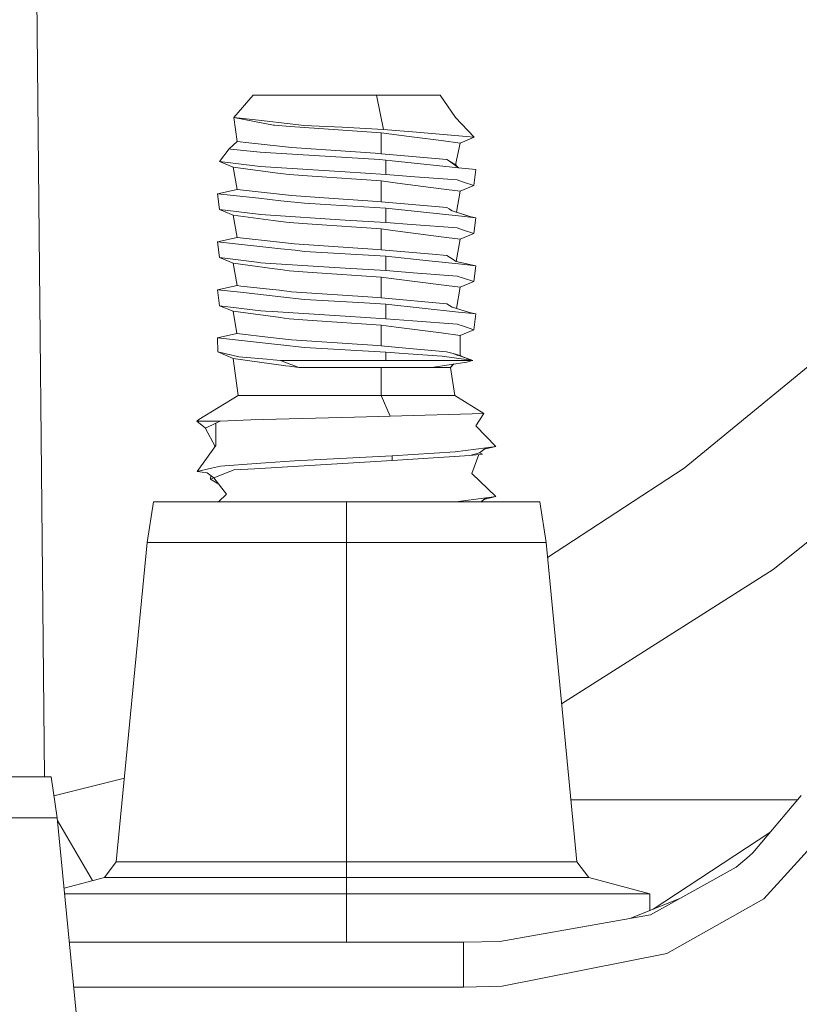
# Model space of a CAD drawing. Units: millimetres. Extents: x 835 to 10651, y -1550 to 1739.
# Drawn here: x 5663 to 5713, y 460 to 522 of the extents above; entities that cross this region are included whole.
import ezdxf

# ---------------------------------------------------------------- set-up
doc = ezdxf.new("R2010")
doc.units = ezdxf.units.MM
doc.layers.add('1', color=7, linetype='Continuous', true_color=0xffffff)

msp = doc.modelspace()

# ---------------------------------------------------------------- linework, layer by layer
at = {"layer": '1', "color": 18, "linetype": 'Continuous', "lineweight": 13}
for p, q in [((5664.157916, 553.690791), (5664.929471, 473.936588)), ((5676.944542, 515.75464), (5678.166914, 517.16882)), ((5682.20954, 517.170012), (5678.166914, 517.16882)), ((5682.20954, 517.170012), (5678.166914, 517.16882)), ((5685.983944, 517.167985), (5678.166914, 517.16882)), ((5690.026808, 517.169178), (5682.20954, 517.170012)), ((5690.026808, 517.169178), (5682.20954, 517.170012)), ((5690.026808, 517.169178), (5685.983944, 517.167985)), ((5686.444569, 514.998853), (5685.983944, 517.167985)), ((5691.007662, 515.754461), (5690.026808, 517.169178)), ((5676.944542, 515.75464), (5677.144337, 514.23943)), ((5678.324986, 515.597522), (5676.944542, 515.75464)), ((5679.46868, 515.267015), (5676.944542, 515.75464)), ((5680.872965, 515.307486), (5678.324986, 515.597522)), ((5679.46868, 515.267015), (5679.529953, 515.262663)), ((5680.524636, 515.191615), (5679.529953, 515.262663)), ((5686.284352, 514.780223), (5680.524636, 515.191615)), ((5680.872965, 515.307486), (5681.38032, 515.249729)), ((5683.820057, 515.131772), (5681.38032, 515.249729)), ((5692.177344, 514.511168), (5691.007662, 515.754461)), ((5686.444569, 514.998853), (5683.820057, 515.131772)), ((5686.284352, 514.780223), (5686.284352, 513.459384)), ((5688.067961, 514.548838), (5686.284352, 514.780223)), ((5688.528347, 514.821589), (5686.444569, 514.998853)), ((5688.067961, 514.548838), (5690.096903, 514.285624)), ((5692.177344, 514.511168), (5688.528347, 514.821589)), ((5691.293049, 514.130473), (5692.177344, 514.511168)), ((5676.641036, 513.76313), (5677.144337, 514.23943)), ((5677.144337, 514.23943), (5677.89464, 514.154911)), ((5677.89464, 514.154911), (5679.829884, 513.936818)), ((5679.829884, 513.936818), (5680.591155, 513.851047)), ((5690.096903, 514.285624), (5691.293049, 514.130473)), ((5690.999794, 512.74693), (5691.293049, 514.130473)), ((5676.025439, 512.962699), (5676.641036, 513.76313)), ((5676.734257, 513.753533), (5676.641036, 513.76313)), ((5678.618956, 513.559341), (5676.734257, 513.753533)), ((5678.94106, 513.538897), (5678.618956, 513.559341)), ((5678.94106, 513.538897), (5686.183262, 513.079405)), ((5680.591155, 513.851047), (5685.900736, 513.486862)), ((5685.900736, 513.486862), (5686.047364, 513.476789)), ((5686.284352, 513.459384), (5686.047364, 513.476789)), ((5686.791468, 513.414562), (5686.284352, 513.459384)), ((5686.791468, 513.414562), (5690.455723, 513.090372)), ((5676.025439, 512.962699), (5678.451109, 512.664199)), ((5676.900435, 512.60668), (5676.025439, 512.962699)), ((5678.451109, 512.664199), (5678.651381, 512.639523)), ((5678.942728, 512.620866), (5678.651381, 512.639523)), ((5686.580945, 513.054192), (5686.183262, 513.079405)), ((5686.580945, 512.137115), (5686.580945, 513.054192)), ((5686.977673, 513.011873), (5686.580945, 513.054192)), ((5691.202212, 512.5615), (5686.977673, 513.011873)), ((5690.455723, 513.090372), (5690.627623, 512.981832)), ((5690.627623, 512.981832), (5690.999794, 512.74693)), ((5690.627623, 512.981832), (5691.202212, 512.5615)), ((5690.999794, 512.74693), (5691.049147, 512.715757)), ((5691.018794, 512.83657), (5691.049147, 512.715757)), ((5691.049147, 512.715757), (5691.177125, 512.579852)), ((5691.049147, 512.715757), (5691.177125, 512.579852)), ((5676.900435, 512.60668), (5679.565239, 512.252927)), ((5677.144099, 511.191487), (5676.900435, 512.60668)), ((5678.942728, 512.620866), (5684.001017, 512.296796)), ((5679.565239, 512.252927), (5679.906178, 512.207627)), ((5679.906178, 512.207627), (5680.457879, 512.134373)), ((5681.913186, 512.0278), (5680.457879, 512.134373)), ((5686.284352, 511.732221), (5681.913186, 512.0278)), ((5686.580945, 512.137115), (5684.001017, 512.296796)), ((5688.428927, 511.996806), (5686.580945, 512.137115)), ((5691.202212, 512.5615), (5692.287255, 512.445807)), ((5692.167807, 511.438727), (5692.287255, 512.445807)), ((5686.284352, 510.411382), (5686.284352, 511.732221)), ((5687.318135, 511.598051), (5686.284352, 511.732221)), ((5690.096665, 511.237681), (5687.318135, 511.598051)), ((5688.428927, 511.996806), (5691.101122, 511.793971)), ((5691.101122, 511.793971), (5691.511441, 511.657357)), ((5691.292811, 511.08247), (5692.167807, 511.438727)), ((5691.511441, 511.657357), (5692.167807, 511.438727)), ((5677.144099, 511.191487), (5675.905991, 510.922253)), ((5675.905991, 510.922253), (5676.025439, 509.914696)), ((5678.523827, 510.633469), (5675.905991, 510.922253)), ((5677.144099, 511.191487), (5678.490687, 511.039734)), ((5678.490687, 511.039734), (5679.829884, 510.888815)), ((5679.829884, 510.888815), (5680.591155, 510.803044)), ((5683.26788, 510.619462), (5680.591155, 510.803044)), ((5690.096665, 511.237681), (5691.292811, 511.08247)), ((5691.062393, 509.744662), (5691.292811, 511.08247)), ((5679.929781, 510.478318), (5678.523827, 510.633469)), ((5679.929781, 510.478318), (5681.425858, 510.313272)), ((5683.088112, 510.21421), (5681.425858, 510.313272)), ((5686.580706, 510.006189), (5683.088112, 510.21421)), ((5683.26788, 510.619462), (5686.047364, 510.428786)), ((5686.284352, 510.411382), (5686.047364, 510.428786)), ((5690.455723, 510.042369), (5686.284352, 510.411382)), ((5678.310204, 509.633541), (5676.025439, 509.914696)), ((5676.900435, 509.558678), (5676.025439, 509.914696)), ((5676.900435, 509.558678), (5679.428864, 509.222984)), ((5677.144099, 508.143485), (5676.900435, 509.558678)), ((5678.310204, 509.633541), (5678.651381, 509.59152)), ((5678.651381, 509.59152), (5678.942728, 509.572864)), ((5678.942728, 509.572864), (5684.000779, 509.248793)), ((5686.580706, 510.006189), (5686.580706, 509.089112)), ((5690.987874, 509.536326), (5686.580706, 510.006189)), ((5690.455723, 510.042369), (5690.591145, 509.956956)), ((5690.591145, 509.956956), (5690.627623, 509.933829)), ((5690.627623, 509.933829), (5690.794754, 509.828329)), ((5690.794754, 509.828329), (5692.112256, 509.416461)), ((5690.987874, 509.536326), (5691.202212, 509.513497)), ((5691.062393, 509.744662), (5691.906084, 509.480913)), ((5705.504939, 493.512899), (5725.386426, 509.854257)), ((5679.428864, 509.222984), (5679.906178, 509.159625)), ((5679.906178, 509.159625), (5680.457879, 509.08637)), ((5681.913186, 508.979797), (5680.457879, 509.08637)), ((5686.284113, 508.684218), (5681.913186, 508.979797)), ((5686.580706, 509.089112), (5684.000779, 509.248793)), ((5688.202191, 508.966029), (5686.580706, 509.089112)), ((5688.202191, 508.966029), (5691.101122, 508.745968)), ((5691.202212, 509.513497), (5692.112256, 509.416461)), ((5691.906084, 509.480913), (5692.287255, 509.397805)), ((5691.906084, 509.480913), (5692.287255, 509.397805)), ((5692.112256, 509.416461), (5692.287255, 509.397805)), ((5692.167807, 508.390725), (5692.287255, 509.397805)), ((5686.284113, 507.363379), (5686.284113, 508.684218)), ((5687.185812, 508.567274), (5686.284113, 508.684218)), ((5690.096665, 508.189678), (5687.185812, 508.567274)), ((5691.101122, 508.745968), (5691.511202, 508.609414)), ((5691.292811, 508.034468), (5692.167807, 508.390725)), ((5691.511202, 508.609414), (5692.167807, 508.390725)), ((5677.144099, 508.143485), (5675.905991, 507.87425)), ((5675.905991, 507.87425), (5679.929781, 507.430315)), ((5676.0252, 506.866693), (5675.905991, 507.87425)), ((5677.144099, 508.143485), (5679.829884, 507.840812)), ((5679.829884, 507.840812), (5680.591155, 507.755041)), ((5680.772591, 507.742584), (5680.591155, 507.755041)), ((5686.047125, 507.380784), (5680.772591, 507.742584)), ((5690.096665, 508.189678), (5691.292811, 508.034468)), ((5691.048909, 506.619751), (5691.292811, 508.034468)), ((5679.929781, 507.430315), (5680.832673, 507.330716)), ((5681.42562, 507.26527), (5680.832673, 507.330716)), ((5686.580706, 506.958187), (5681.42562, 507.26527)), ((5686.284113, 507.363379), (5686.047125, 507.380784)), ((5689.537573, 507.075608), (5686.284113, 507.363379)), ((5689.537573, 507.075608), (5690.455723, 506.994426)), ((5676.0252, 506.866693), (5678.399611, 506.574512)), ((5676.900435, 506.510675), (5676.0252, 506.866693)), ((5676.900435, 506.510675), (5679.51541, 506.163478)), ((5677.144099, 505.095482), (5676.900435, 506.510675)), ((5678.399611, 506.574512), (5678.651381, 506.543517)), ((5678.651381, 506.543517), (5678.942728, 506.524861)), ((5678.942728, 506.524861), (5684.000779, 506.20079)), ((5686.580706, 506.958187), (5686.580706, 506.04111)), ((5686.580706, 506.958187), (5689.303923, 506.667852)), ((5689.303923, 506.667852), (5691.202212, 506.465495)), ((5690.455723, 506.994426), (5690.627623, 506.885827)), ((5690.627623, 506.885827), (5691.048909, 506.619751)), ((5691.048909, 506.619751), (5692.287255, 506.349802)), ((5691.202212, 506.465495), (5692.287255, 506.349802)), ((5679.51541, 506.163478), (5679.90594, 506.111622)), ((5679.90594, 506.111622), (5680.45764, 506.038368)), ((5681.912947, 505.931795), (5680.45764, 506.038368)), ((5686.284113, 505.636215), (5681.912947, 505.931795)), ((5686.580706, 506.04111), (5684.000779, 506.20079)), ((5686.580706, 506.04111), (5688.318778, 505.909204)), ((5688.318778, 505.909204), (5691.101122, 505.697966)), ((5692.167807, 505.342722), (5692.287255, 506.349802)), ((5686.284113, 504.315376), (5686.284113, 505.636215)), ((5687.253523, 505.510449), (5686.284113, 505.636215)), ((5690.096665, 505.141675), (5687.253523, 505.510449)), ((5691.101122, 505.697966), (5691.511202, 505.561411)), ((5691.292811, 504.986525), (5692.167807, 505.342722)), ((5691.511202, 505.561411), (5692.167807, 505.342722)), ((5677.144099, 505.095482), (5675.905753, 504.826248)), ((5675.905753, 504.826248), (5677.358199, 504.66603)), ((5676.0252, 503.818691), (5675.905753, 504.826248)), ((5677.144099, 505.095482), (5677.397061, 505.066931)), ((5678.27971, 504.564352), (5677.358199, 504.66603)), ((5677.397061, 505.066931), (5679.196163, 504.864195)), ((5679.929543, 504.382312), (5678.283081, 504.56398)), ((5679.198205, 504.863965), (5679.829646, 504.792809)), ((5679.829646, 504.792809), (5680.590916, 504.707038)), ((5685.132313, 504.395545), (5680.590916, 504.707038)), ((5690.096665, 505.141675), (5691.292811, 504.986525)), ((5691.062174, 503.648695), (5691.292811, 504.986525)), ((5679.929543, 504.382312), (5681.42562, 504.217267)), ((5685.236025, 503.990293), (5681.42562, 504.217267)), ((5685.132313, 504.395545), (5686.047125, 504.332781)), ((5686.580706, 503.910184), (5685.236025, 503.990293)), ((5686.284113, 504.315376), (5686.047125, 504.332781)), ((5690.455485, 503.946424), (5686.284113, 504.315376)), ((5686.580706, 503.910184), (5686.580706, 502.993107)), ((5691.201973, 503.417492), (5686.580706, 503.910184)), ((5690.455485, 503.946424), (5690.627385, 503.837824)), ((5676.0252, 503.818691), (5678.651143, 503.495514)), ((5676.900197, 503.462672), (5676.0252, 503.818691)), ((5676.900197, 503.462672), (5679.90594, 503.063619)), ((5677.14386, 502.047479), (5676.900197, 503.462672)), ((5678.651143, 503.495514), (5678.942728, 503.476858)), ((5678.942728, 503.476858), (5679.3993, 503.447592)), ((5679.3993, 503.447592), (5684.000779, 503.152788)), ((5690.627385, 503.837824), (5690.794039, 503.732681)), ((5690.794039, 503.732681), (5692.109156, 503.320754)), ((5691.201973, 503.417492), (5692.109156, 503.320754)), ((5691.900888, 503.385988), (5692.287016, 503.301799)), ((5692.109156, 503.320754), (5692.287016, 503.301799)), ((5692.167569, 502.294719), (5692.287016, 503.301799)), ((5679.90594, 503.063619), (5680.127907, 503.034174)), ((5680.45764, 502.990365), (5680.127907, 503.034174)), ((5681.912947, 502.883852), (5680.45764, 502.990365)), ((5686.284113, 502.588212), (5681.912947, 502.883852)), ((5686.580706, 502.993107), (5684.000779, 503.152788)), ((5688.286114, 502.863646), (5686.580706, 502.993107)), ((5688.286114, 502.863646), (5691.100884, 502.649963)), ((5691.100884, 502.649963), (5691.511202, 502.513409)), ((5677.14386, 502.047479), (5675.905753, 501.778245)), ((5677.14386, 502.047479), (5679.266739, 501.808226)), ((5686.284113, 502.588212), (5686.284113, 501.267433)), ((5686.284113, 502.588212), (5687.23445, 502.46489)), ((5687.23445, 502.46489), (5690.096426, 502.093673)), ((5690.096426, 502.093673), (5691.292572, 501.938522)), ((5691.292572, 501.938522), (5692.167569, 502.294719)), ((5691.511202, 502.513409), (5692.167569, 502.294719)), ((5679.341364, 501.399219), (5675.905753, 501.778245)), ((5675.926495, 500.890434), (5675.905753, 501.778245)), ((5679.266739, 501.808226), (5679.829646, 501.744807)), ((5679.341364, 501.399219), (5679.929543, 501.33431)), ((5679.829646, 501.744807), (5680.590916, 501.659036)), ((5686.047125, 501.284838), (5680.590916, 501.659036)), ((5691.292572, 501.938522), (5691.307593, 500.66489)), ((5675.926495, 500.890434), (5677.251626, 500.579596)), ((5676.896859, 500.480115), (5675.926495, 500.890434)), ((5679.929543, 501.33431), (5681.42562, 501.169264)), ((5686.580468, 500.862181), (5681.42562, 501.169264)), ((5686.284113, 501.267433), (5686.047125, 501.284838)), ((5686.284113, 501.267433), (5687.391568, 501.169741)), ((5687.990237, 500.761986), (5686.580468, 500.862181)), ((5686.580468, 500.351667), (5686.580468, 500.862181)), ((5687.391568, 501.169741), (5690.436411, 500.901103)), ((5690.436411, 500.901103), (5690.860558, 500.786066)), ((5690.860558, 500.786066), (5691.216755, 500.689447)), ((5690.860558, 500.786066), (5692.10701, 500.352502)), ((5690.860558, 500.786066), (5691.154605, 500.665259)), ((5680.233527, 500.01204), (5676.896859, 500.480115)), ((5677.222538, 498.118818), (5676.896859, 500.480115)), ((5677.251626, 500.579596), (5679.029751, 500.42665)), ((5679.029751, 500.42665), (5679.429102, 500.392318)), ((5679.898787, 500.351965), (5679.429102, 500.392318)), ((5686.580468, 500.351667), (5679.898787, 500.351965)), ((5681.060362, 499.89599), (5679.898787, 500.351965)), ((5686.580468, 500.351667), (5688.857127, 500.351787)), ((5690.163422, 500.607431), (5687.990237, 500.761986)), ((5691.915959, 500.35246), (5688.857127, 500.351787)), ((5689.490605, 499.896646), (5691.725064, 500.228107)), ((5691.82621, 500.389333), (5690.163422, 500.607431)), ((5691.216755, 500.689447), (5691.307593, 500.66489)), ((5691.307593, 500.66489), (5691.596452, 500.520162)), ((5691.531621, 500.552644), (5692.10701, 500.352502)), ((5692.000437, 500.317752), (5691.725064, 500.228107)), ((5692.10701, 500.352502), (5691.858426, 500.385107)), ((5692.10701, 500.352502), (5691.931159, 500.352463)), ((5691.958949, 500.334797), (5692.000437, 500.317752)), ((5691.976474, 500.329759), (5692.000437, 500.317752)), ((5692.10701, 500.352502), (5692.000437, 500.317752)), ((5680.233527, 500.01204), (5680.466223, 499.979377)), ((5681.060362, 499.89599), (5680.466223, 499.979377)), ((5686.283875, 499.895811), (5681.060362, 499.89599)), ((5686.283875, 499.895811), (5688.288737, 499.89593)), ((5686.283875, 498.117805), (5686.283875, 499.895811)), ((5689.490605, 499.896646), (5688.288737, 499.89593)), ((5690.694619, 499.897301), (5689.490605, 499.896646)), ((5690.694619, 499.897301), (5690.893332, 500.141043)), ((5690.694619, 499.897301), (5690.859652, 500.099731)), ((5690.970231, 498.119175), (5690.694619, 499.897301)), ((5674.732256, 496.602744), (5677.222538, 498.118818)), ((5677.222538, 498.118818), (5680.420924, 498.11846)), ((5680.420924, 498.11846), (5686.283875, 498.117805)), ((5686.283875, 498.117805), (5689.316082, 498.118699)), ((5686.853219, 496.803224), (5686.283875, 498.117805)), ((5689.316082, 498.118699), (5690.970231, 498.119175)), ((5692.805815, 496.973276), (5690.970231, 498.119175)), ((5674.595643, 496.500909), (5674.732256, 496.602744)), ((5674.595643, 496.500909), (5675.019789, 496.500283)), ((5675.147343, 496.042997), (5674.595643, 496.500909)), ((5675.019789, 496.500283), (5676.067639, 496.499896)), ((5675.809193, 496.371597), (5676.067639, 496.499896)), ((5676.067639, 496.499896), (5678.028393, 496.582299)), ((5678.81136, 496.601909), (5678.028393, 496.582299)), ((5684.606362, 496.746987), (5678.81136, 496.601909)), ((5686.853219, 496.803224), (5684.606362, 496.746987)), ((5686.853219, 496.803224), (5692.805815, 496.973276)), ((5692.805815, 496.973276), (5692.293931, 496.204257)), ((5675.141621, 496.040165), (5675.146095, 496.044033)), ((5675.141621, 496.040165), (5675.146095, 496.044033)), ((5675.141621, 496.040165), (5675.147343, 496.042997)), ((5675.141621, 496.040165), (5675.766758, 494.892722)), ((5675.147343, 496.042997), (5675.809193, 496.371597)), ((5675.809193, 496.371597), (5675.802994, 494.943172)), ((5693.56494, 494.893074), (5692.293931, 496.204257)), ((5674.627352, 493.306398), (5675.802994, 494.943172)), ((5686.984826, 494.306356), (5690.975953, 494.559884)), ((5692.944813, 494.813263), (5690.975953, 494.559884)), ((5692.944813, 494.813263), (5692.516137, 494.484514)), ((5692.823611, 494.720315), (5693.56494, 494.893074)), ((5692.944813, 494.813263), (5693.093348, 494.832397)), ((5693.093348, 494.832397), (5693.56494, 494.893074)), ((5720.998837, 494.950452), (5711.157843, 487.09929)), ((5678.250599, 493.48101), (5686.984826, 493.990988)), ((5678.953219, 493.845701), (5680.793572, 493.976116)), ((5684.485245, 494.17305), (5680.793572, 493.976116)), ((5684.485245, 494.17305), (5686.984826, 494.306356)), ((5686.984826, 493.990988), (5691.903878, 494.317293)), ((5686.984826, 493.990988), (5686.984826, 494.306356)), ((5691.903878, 494.317293), (5692.516137, 494.484514)), ((5691.903878, 494.317293), (5692.719508, 494.40372)), ((5692.476778, 494.377999), (5692.03477, 493.181825)), ((5692.516137, 494.484514), (5692.719508, 494.40372)), ((5675.525952, 493.512124), (5674.627352, 493.306398)), ((5674.627352, 493.306398), (5675.247479, 493.227005)), ((5675.525952, 493.512124), (5676.099587, 493.643463)), ((5675.676156, 492.898315), (5676.69611, 493.300915)), ((5676.099587, 493.643463), (5678.361464, 493.80374)), ((5676.69611, 493.300915), (5676.96147, 493.40573)), ((5676.96147, 493.40573), (5678.250599, 493.48101)), ((5678.361464, 493.80374), (5678.953219, 493.845701)), ((5696.835653, 487.841337), (5705.504939, 493.512899)), ((5675.676156, 492.898315), (5675.247479, 493.227005)), ((5675.482311, 493.046946), (5675.472784, 492.818028)), ((5675.482311, 493.046946), (5675.472784, 492.818028)), ((5675.472784, 492.818028), (5675.676156, 492.898315)), ((5675.472784, 492.818028), (5675.989376, 492.493882)), ((5675.676156, 492.898315), (5676.478196, 491.862714)), ((5693.56494, 491.718084), (5692.03477, 493.181825)), ((5675.972832, 491.38999), (5676.478196, 491.862714)), ((5692.944813, 491.638273), (5691.015779, 491.38999)), ((5692.944813, 491.638273), (5692.621091, 491.38999)), ((5692.793553, 491.522262), (5692.621091, 491.38999)), ((5692.793553, 491.522262), (5693.56494, 491.718084)), ((5692.944813, 491.638273), (5693.56494, 491.718084)), ((5671.44661, 488.797098), (5671.842623, 491.38999)), ((5671.842623, 491.38999), (5684.094954, 491.38999)), ((5684.094954, 491.38999), (5696.347285, 491.38999)), ((5684.094954, 488.797098), (5684.094954, 491.38999)), ((5696.743298, 488.797098), (5696.347285, 491.38999)), ((5669.489909, 468.547612), (5671.44661, 488.797098)), ((5671.44661, 488.797098), (5684.094954, 488.797098)), ((5684.094954, 488.797098), (5696.743298, 488.797098)), ((5684.094954, 468.547612), (5684.094954, 488.797098)), ((5698.699999, 468.547612), (5696.743298, 488.797098)), ((5697.731305, 478.572421), (5711.157843, 487.09929)), ((5653.095055, 473.936588), (5665.347386, 473.936588)), ((5665.743399, 471.343696), (5665.347386, 473.936588)), ((5665.531373, 472.731932), (5670.002401, 473.851284)), ((5712.918564, 472.751886), (5709.87229, 469.121099)), ((5698.318816, 472.492397), (5712.70085, 472.492397)), ((5715.319201, 471.449345), (5710.566088, 466.193318)), ((5653.095055, 471.343696), (5665.743399, 471.343696)), ((5667.7001, 451.09421), (5665.743399, 471.343696)), ((5665.759069, 471.181527), (5667.981013, 467.363656)), ((5710.947363, 470.402454), (5703.533011, 465.538829)), ((5709.87229, 469.121099), (5709.630772, 468.913555)), ((5668.736983, 467.566222), (5669.489909, 468.547612)), ((5671.44661, 468.547612), (5669.489909, 468.547612)), ((5676.792431, 468.547612), (5671.44661, 468.547612)), ((5684.094954, 468.547612), (5676.792431, 468.547612)), ((5684.094954, 468.547612), (5684.094954, 467.566222)), ((5691.397477, 468.547612), (5684.094954, 468.547612)), ((5696.743298, 468.547612), (5691.397477, 468.547612)), ((5698.699999, 468.547612), (5696.743298, 468.547612)), ((5698.699999, 468.547612), (5699.452925, 467.566222)), ((5709.630772, 468.913555), (5708.809182, 468.207359)), ((5708.809182, 468.207359), (5703.373719, 465.199411)), ((5666.174757, 466.879661), (5668.736983, 467.566222)), ((5670.794535, 467.566222), (5668.736983, 467.566222)), ((5676.415968, 467.566222), (5670.794535, 467.566222)), ((5684.094954, 467.566222), (5676.415968, 467.566222)), ((5684.094954, 467.566222), (5684.094954, 466.525912)), ((5691.77394, 467.566222), (5684.094954, 467.566222)), ((5697.395373, 467.566222), (5691.77394, 467.566222)), ((5699.452925, 467.566222), (5697.395373, 467.566222)), ((5699.452925, 467.566222), (5703.335572, 466.525912)), ((5666.20894, 466.525912), (5667.432356, 466.525912)), ((5674.474764, 466.525912), (5667.432356, 466.525912)), ((5684.094954, 466.525912), (5674.474764, 466.525912)), ((5684.094954, 466.525912), (5684.094954, 463.450015)), ((5693.715144, 466.525912), (5684.094954, 466.525912)), ((5693.715144, 466.525912), (5700.75779, 466.525912)), ((5703.335572, 466.525912), (5700.75779, 466.525912)), ((5703.335572, 466.525912), (5703.335572, 465.459807)), ((5702.1331, 464.97854), (5705.173545, 466.195423)), ((5710.566088, 466.193318), (5704.402733, 462.729633)), ((5703.373719, 465.199411), (5693.813134, 463.497311)), ((5703.335572, 465.4684), (5703.375794, 465.475905)), ((5684.094954, 463.450015), (5666.506163, 463.450015)), ((5691.510725, 463.450015), (5684.094954, 463.450015)), ((5693.813134, 463.497311), (5691.510725, 463.450015)), ((5691.510725, 463.450015), (5691.510725, 460.607022)), ((5704.402733, 462.729633), (5693.968106, 460.669339)), ((5691.510725, 460.607022), (5666.78088, 460.607022)), ((5693.968106, 460.669339), (5691.510725, 460.607022))]:
    msp.add_line(p, q, dxfattribs=at)

doc.saveas('drawing.dxf')
